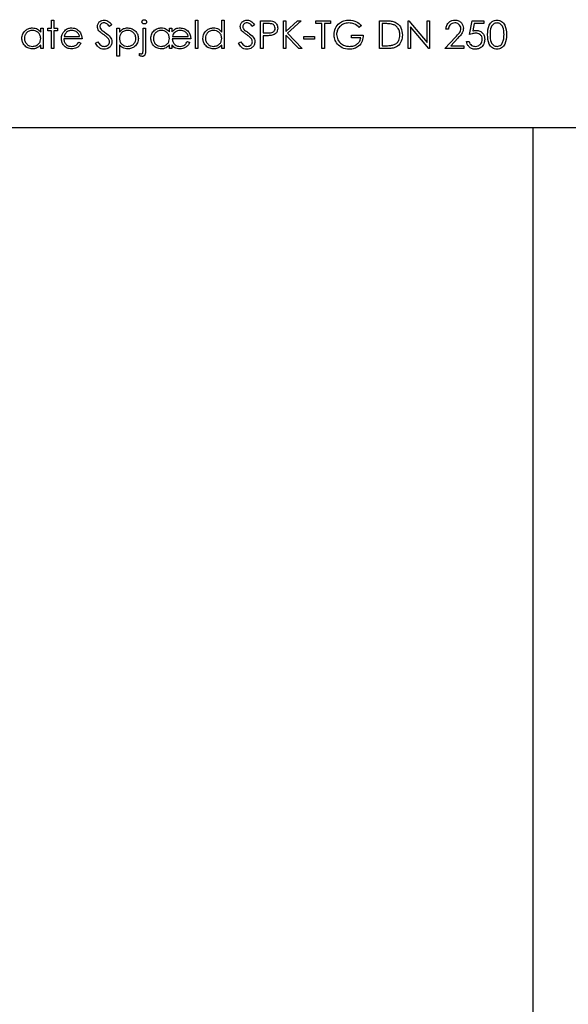
# Model space of a CAD drawing. Units: millimetres. Extents: x 66 to 1608, y 31 to 2304.
# Drawn here: x 385 to 454, y 1882 to 2006 of the extents above; entities that cross this region are included whole.
import ezdxf

# ---------------------------------------------------------------- set-up
doc = ezdxf.new("R2010")
doc.units = ezdxf.units.MM
doc.header["$LTSCALE"] = 8

msp = doc.modelspace()

# ---------------------------------------------------------------- linework, layer by layer
at = {"color": 7, "linetype": 'Continuous', "lineweight": 25}
for p, q in [((388.635, 2006.043), (388.949, 2006.043)), ((388.635, 2005.011), (388.635, 2006.043)), ((388.949, 2006.043), (388.949, 2005.011)), ((396.218, 2005.45), (395.934, 2005.235)), ((406.763, 2006.043), (407.077, 2006.043)), ((406.763, 2002.453), (406.763, 2006.043)), ((407.077, 2006.043), (407.077, 2002.453)), ((410.083, 2004.516), (410.083, 2006.043)), ((410.083, 2006.043), (410.398, 2006.043)), ((410.398, 2006.043), (410.398, 2002.453)), ((414.212, 2005.45), (413.928, 2005.235)), ((414.975, 2005.953), (415.661, 2005.953)), ((414.975, 2002.453), (414.975, 2005.953)), ((415.289, 2005.594), (415.289, 2004.427)), ((415.929, 2005.594), (415.289, 2005.594)), ((417.846, 2005.953), (418.16, 2005.953)), ((417.846, 2002.453), (417.846, 2005.953)), ((418.16, 2005.953), (418.16, 2004.62)), ((418.16, 2004.62), (419.619, 2005.953)), ((420.067, 2005.953), (418.348, 2004.383)), ((419.619, 2005.953), (420.067, 2005.953)), ((421.93, 2005.594), (421.93, 2005.953)), ((421.93, 2005.953), (423.769, 2005.953)), ((422.692, 2005.594), (421.93, 2005.594)), ((422.692, 2002.453), (422.692, 2005.594)), ((423.769, 2005.594), (423.007, 2005.594)), ((423.007, 2005.594), (423.007, 2002.453)), ((423.769, 2005.953), (423.769, 2005.594)), ((427.673, 2005.356), (427.404, 2005.1)), ((429.962, 2002.453), (429.962, 2005.953)), ((429.962, 2005.953), (430.668, 2005.953)), ((430.522, 2005.594), (430.276, 2005.594)), ((430.276, 2005.594), (430.276, 2002.812)), ((433.551, 2002.453), (433.551, 2005.953)), ((433.551, 2005.953), (433.617, 2005.953)), ((433.617, 2005.953), (435.93, 2003.198)), ((436.172, 2002.453), (433.866, 2005.201)), ((433.866, 2005.201), (433.866, 2002.453)), ((435.93, 2003.198), (435.93, 2005.953)), ((435.93, 2005.953), (436.244, 2005.953)), ((436.244, 2005.953), (436.244, 2002.453)), ((441.269, 2004.203), (441.628, 2005.953)), ((441.628, 2005.953), (443.064, 2005.953)), ((441.874, 2005.594), (441.685, 2004.674)), ((443.064, 2005.594), (441.874, 2005.594)), ((443.064, 2005.953), (443.064, 2005.594)), ((387.289, 2004.537), (387.289, 2005.011)), ((387.289, 2005.011), (387.603, 2005.011)), ((387.603, 2005.011), (387.603, 2002.453)), ((388.186, 2004.697), (388.186, 2005.011)), ((388.186, 2005.011), (388.635, 2005.011)), ((388.635, 2004.697), (388.186, 2004.697)), ((388.635, 2002.453), (388.635, 2004.697)), ((388.949, 2005.011), (389.398, 2005.011)), ((389.398, 2004.697), (388.949, 2004.697)), ((388.949, 2004.697), (388.949, 2002.453)), ((389.398, 2005.011), (389.398, 2004.697)), ((390.238, 2003.979), (392.18, 2003.979)), ((396.891, 2005.011), (397.205, 2005.011)), ((396.891, 2001.511), (396.891, 2005.011)), ((397.205, 2005.011), (397.205, 2004.537)), ((400.167, 2005.011), (400.481, 2005.011)), ((400.167, 2002.182), (400.167, 2005.011)), ((400.481, 2005.011), (400.481, 2002.079)), ((403.487, 2004.542), (403.487, 2005.011)), ((403.487, 2005.011), (403.801, 2005.011)), ((403.801, 2005.011), (403.801, 2004.544)), ((403.865, 2003.979), (405.866, 2003.979)), ((415.289, 2004.427), (415.901, 2004.42)), ((415.539, 2004.068), (415.289, 2004.068)), ((415.289, 2004.068), (415.289, 2002.453)), ((419.783, 2002.453), (418.16, 2004.142)), ((418.16, 2004.142), (418.16, 2002.453)), ((418.348, 2004.383), (420.202, 2002.453)), ((420.404, 2003.979), (421.75, 2003.979)), ((420.404, 2003.62), (420.404, 2003.979)), ((421.75, 2003.979), (421.75, 2003.62)), ((426.417, 2003.799), (426.417, 2004.158)), ((426.417, 2004.158), (427.898, 2004.158)), ((438.173, 2002.453), (439.531, 2003.902)), ((438.622, 2004.876), (438.308, 2004.876)), ((387.289, 2002.453), (387.289, 2002.895)), ((392.494, 2003.665), (390.205, 2003.665)), ((392.08, 2003.261), (392.359, 2003.114)), ((394.199, 2003.128), (394.495, 2003.306)), ((397.205, 2002.916), (397.205, 2001.511)), ((403.487, 2002.453), (403.487, 2002.928)), ((403.801, 2002.912), (403.801, 2002.453)), ((406.18, 2003.665), (403.846, 2003.665)), ((405.761, 2003.35), (406.045, 2003.208)), ((410.083, 2002.453), (410.083, 2002.895)), ((412.192, 2003.128), (412.488, 2003.306)), ((421.75, 2003.62), (420.404, 2003.62)), ((427.583, 2003.799), (426.417, 2003.799)), ((430.276, 2002.812), (430.678, 2002.812)), ((439.798, 2003.747), (438.923, 2002.812)), ((438.923, 2002.812), (440.551, 2002.812)), ((440.551, 2002.812), (440.551, 2002.453)), ((440.91, 2003.35), (441.225, 2003.35)), ((387.603, 2002.453), (387.289, 2002.453)), ((388.949, 2002.453), (388.635, 2002.453)), ((397.205, 2001.511), (396.891, 2001.511)), ((399.718, 2001.546), (399.718, 2001.849)), ((403.801, 2002.453), (403.487, 2002.453)), ((407.077, 2002.453), (406.763, 2002.453)), ((410.398, 2002.453), (410.083, 2002.453)), ((415.289, 2002.453), (414.975, 2002.453)), ((418.16, 2002.453), (417.846, 2002.453)), ((420.202, 2002.453), (419.783, 2002.453)), ((423.007, 2002.453), (422.692, 2002.453)), ((431.046, 2002.453), (429.962, 2002.453)), ((433.866, 2002.453), (433.551, 2002.453)), ((436.244, 2002.453), (436.172, 2002.453)), ((440.551, 2002.453), (438.173, 2002.453)), ((655.234, 1992.453), (261.234, 1992.453)), ((449.234, 1992.453), (449.234, 1742.453))]:
    msp.add_line(p, q, dxfattribs=at)
for points, knots in [([(394.423, 2005.226), (394.439, 2005.35), (394.469, 2005.598), (394.707, 2005.869), (394.994, 2006.018), (395.188, 2006.035), (395.286, 2006.043)], [0, 0, 0, 0, 0.2794749, 0.5588027, 0.7793576, 1, 1, 1, 1]), ([(394.619, 2004.693), (394.557, 2004.784), (394.447, 2004.946), (394.43, 2005.14), (394.423, 2005.226)], [0, 0, 0, 0, 0.5598216, 1, 1, 1, 1]), ([(395.251, 2005.684), (395.179, 2005.678), (395.038, 2005.667), (394.866, 2005.559), (394.755, 2005.408), (394.743, 2005.297), (394.737, 2005.241)], [0, 0, 0, 0, 0.280299, 0.5598317, 0.7798996, 1, 1, 1, 1]), ([(394.737, 2005.241), (394.742, 2005.192), (394.75, 2005.094), (394.825, 2004.933), (394.914, 2004.843), (394.968, 2004.788)], [0, 0, 0, 0, 0.2798189, 0.5598067, 1, 1, 1, 1]), ([(395.934, 2005.235), (395.835, 2005.362), (395.698, 2005.54), (395.438, 2005.669), (395.313, 2005.679), (395.251, 2005.684)], [0, 0, 0, 0, 0.5598466, 0.7798669, 1, 1, 1, 1]), ([(395.286, 2006.043), (395.393, 2006.032), (395.609, 2006.012), (395.947, 2005.806), (396.115, 2005.585), (396.218, 2005.45)], [0, 0, 0, 0, 0.2798031, 0.5594901, 1, 1, 1, 1]), ([(400.032, 2005.817), (400.038, 2005.859), (400.049, 2005.942), (400.132, 2006.028), (400.226, 2006.081), (400.291, 2006.085), (400.324, 2006.088)], [0, 0, 0, 0, 0.2793162, 0.5588889, 0.7793619, 1, 1, 1, 1]), ([(400.324, 2005.549), (400.283, 2005.553), (400.2, 2005.561), (400.105, 2005.632), (400.042, 2005.72), (400.036, 2005.785), (400.032, 2005.817)], [0, 0, 0, 0, 0.2798146, 0.5597023, 0.7798316, 1, 1, 1, 1]), ([(400.324, 2006.088), (400.365, 2006.084), (400.448, 2006.075), (400.544, 2006.004), (400.606, 2005.915), (400.612, 2005.85), (400.616, 2005.817)], [0, 0, 0, 0, 0.2797993, 0.5597005, 0.7797812, 1, 1, 1, 1]), ([(400.616, 2005.817), (400.61, 2005.776), (400.598, 2005.693), (400.515, 2005.608), (400.421, 2005.556), (400.356, 2005.551), (400.324, 2005.549)], [0, 0, 0, 0, 0.2791759, 0.5588639, 0.7793512, 1, 1, 1, 1]), ([(412.417, 2005.226), (412.432, 2005.35), (412.463, 2005.598), (412.701, 2005.869), (412.987, 2006.018), (413.182, 2006.035), (413.279, 2006.043)], [0, 0, 0, 0, 0.2794749, 0.5588027, 0.7793576, 1, 1, 1, 1]), ([(412.612, 2004.693), (412.551, 2004.784), (412.44, 2004.946), (412.424, 2005.14), (412.417, 2005.226)], [0, 0, 0, 0, 0.5598216, 1, 1, 1, 1]), ([(413.244, 2005.684), (413.173, 2005.678), (413.031, 2005.667), (412.86, 2005.559), (412.748, 2005.408), (412.737, 2005.297), (412.731, 2005.241)], [0, 0, 0, 0, 0.280299, 0.5598317, 0.7798996, 1, 1, 1, 1]), ([(412.731, 2005.241), (412.735, 2005.192), (412.744, 2005.094), (412.819, 2004.933), (412.907, 2004.843), (412.962, 2004.788)], [0, 0, 0, 0, 0.2798189, 0.5598067, 1, 1, 1, 1]), ([(413.928, 2005.235), (413.829, 2005.362), (413.692, 2005.54), (413.432, 2005.669), (413.307, 2005.679), (413.244, 2005.684)], [0, 0, 0, 0, 0.5598466, 0.7798669, 1, 1, 1, 1]), ([(413.279, 2006.043), (413.387, 2006.032), (413.603, 2006.012), (413.94, 2005.806), (414.109, 2005.585), (414.212, 2005.45)], [0, 0, 0, 0, 0.2798031, 0.5594901, 1, 1, 1, 1]), ([(415.661, 2005.953), (415.811, 2005.954), (416.078, 2005.954), (416.342, 2005.917), (416.458, 2005.9)], [0, 0, 0, 0, 0.5603137, 1, 1, 1, 1]), ([(416.814, 2005.013), (416.798, 2005.113), (416.775, 2005.265), (416.646, 2005.422), (416.398, 2005.599), (416.137, 2005.596), (415.929, 2005.594)], [0, 0, 0, 0, 0.24904968, 0.3747747, 0.50047507, 1, 1, 1, 1]), ([(416.458, 2005.9), (416.564, 2005.862), (416.777, 2005.785), (416.998, 2005.549), (417.112, 2005.28), (417.123, 2005.103), (417.128, 2005.014)], [0, 0, 0, 0, 0.2797326, 0.5593475, 0.779491, 1, 1, 1, 1]), ([(424.218, 2004.204), (424.253, 2004.479), (424.322, 2005.027), (424.825, 2005.643), (425.453, 2005.991), (425.885, 2006.025), (426.101, 2006.043)], [0, 0, 0, 0, 0.2795784, 0.5590638, 0.7794098, 1, 1, 1, 1]), ([(426.09, 2005.684), (425.869, 2005.657), (425.426, 2005.603), (424.909, 2005.229), (424.592, 2004.741), (424.552, 2004.392), (424.532, 2004.218)], [0, 0, 0, 0, 0.2798442, 0.5595811, 0.7798811, 1, 1, 1, 1]), ([(427.404, 2005.1), (427.188, 2005.279), (426.801, 2005.597), (426.307, 2005.657), (426.09, 2005.684)], [0, 0, 0, 0, 0.5598231, 1, 1, 1, 1]), ([(426.101, 2006.043), (426.434, 2006.001), (427.03, 2005.927), (427.476, 2005.531), (427.673, 2005.356)], [0, 0, 0, 0, 0.5585808, 1, 1, 1, 1]), ([(431.597, 2005.496), (431.398, 2005.531), (431.042, 2005.594), (430.681, 2005.594), (430.522, 2005.594)], [0, 0, 0, 0, 0.5595421, 1, 1, 1, 1]), ([(430.668, 2005.953), (430.879, 2005.953), (431.254, 2005.952), (431.619, 2005.865), (431.779, 2005.827)], [0, 0, 0, 0, 0.5604453, 1, 1, 1, 1]), ([(432.519, 2004.16), (432.508, 2004.323), (432.485, 2004.651), (432.269, 2005.064), (431.959, 2005.358), (431.718, 2005.45), (431.597, 2005.496)], [0, 0, 0, 0, 0.2801795, 0.5597708, 0.7797974, 1, 1, 1, 1]), ([(431.779, 2005.827), (431.957, 2005.74), (432.313, 2005.568), (432.746, 2004.978), (432.8, 2004.469), (432.833, 2004.159)], [0, 0, 0, 0, 0.2802945, 0.5607157, 1, 1, 1, 1]), ([(438.308, 2004.876), (438.328, 2005.046), (438.369, 2005.386), (438.668, 2005.774), (439.048, 2006.009), (439.315, 2006.031), (439.449, 2006.043)], [0, 0, 0, 0, 0.2800331, 0.5595507, 0.7796689, 1, 1, 1, 1]), ([(439.433, 2005.684), (439.314, 2005.672), (439.075, 2005.647), (438.805, 2005.429), (438.66, 2005.155), (438.635, 2004.969), (438.622, 2004.876)], [0, 0, 0, 0, 0.27972266, 0.55890243, 0.7791554, 1, 1, 1, 1]), ([(440.192, 2004.974), (440.178, 2005.082), (440.148, 2005.299), (439.935, 2005.528), (439.689, 2005.664), (439.518, 2005.677), (439.433, 2005.684)], [0, 0, 0, 0, 0.2791505, 0.5589598, 0.7793409, 1, 1, 1, 1]), ([(439.449, 2006.043), (439.605, 2006.028), (439.917, 2005.998), (440.264, 2005.714), (440.473, 2005.368), (440.495, 2005.124), (440.507, 2005.002)], [0, 0, 0, 0, 0.2798914, 0.559188, 0.7795727, 1, 1, 1, 1]), ([(443.558, 2004.202), (443.571, 2004.62), (443.588, 2005.143), (443.914, 2005.668), (444.142, 2005.877), (444.421, 2006.018), (444.626, 2006.034), (444.728, 2006.043)], [0, 0, 0, 0, 0.4986937, 0.6241713, 0.7494776, 0.8747426, 1, 1, 1, 1]), ([(444.739, 2005.684), (444.658, 2005.676), (444.498, 2005.659), (444.214, 2005.498), (443.879, 2005.02), (443.875, 2004.53), (443.872, 2004.203)], [0, 0, 0, 0, 0.12542073, 0.25093373, 0.49973902, 1, 1, 1, 1]), ([(444.728, 2006.043), (444.831, 2006.035), (445.037, 2006.018), (445.413, 2005.835), (445.886, 2005.251), (445.916, 2004.622), (445.936, 2004.202)], [0, 0, 0, 0, 0.1256156, 0.2512321, 0.5006069, 1, 1, 1, 1]), ([(445.622, 2004.203), (445.609, 2004.528), (445.589, 2005.014), (445.263, 2005.497), (444.979, 2005.658), (444.819, 2005.675), (444.739, 2005.684)], [0, 0, 0, 0, 0.5000737, 0.749056, 0.8746006, 1, 1, 1, 1]), ([(384.91, 2003.739), (384.935, 2003.935), (384.983, 2004.327), (385.354, 2004.753), (385.791, 2005.016), (386.1, 2005.043), (386.254, 2005.056)], [0, 0, 0, 0, 0.2794094, 0.559215, 0.779552, 1, 1, 1, 1]), ([(386.258, 2004.742), (386.108, 2004.724), (385.808, 2004.689), (385.468, 2004.422), (385.263, 2004.088), (385.237, 2003.853), (385.225, 2003.735)], [0, 0, 0, 0, 0.279753, 0.559267, 0.77973, 1, 1, 1, 1]), ([(386.254, 2005.056), (386.485, 2005.029), (386.897, 2004.983), (387.169, 2004.674), (387.289, 2004.537)], [0, 0, 0, 0, 0.5589991, 1, 1, 1, 1]), ([(387.289, 2003.726), (387.272, 2003.878), (387.238, 2004.181), (386.956, 2004.516), (386.615, 2004.713), (386.377, 2004.732), (386.258, 2004.742)], [0, 0, 0, 0, 0.2796512, 0.5592146, 0.7795012, 1, 1, 1, 1]), ([(389.891, 2003.725), (389.907, 2003.899), (389.935, 2004.209), (390.109, 2004.466), (390.186, 2004.579)], [0, 0, 0, 0, 0.5594271, 1, 1, 1, 1]), ([(390.186, 2004.579), (390.343, 2004.733), (390.624, 2005.01), (391.013, 2005.042), (391.185, 2005.056)], [0, 0, 0, 0, 0.5585779, 1, 1, 1, 1]), ([(390.543, 2004.502), (390.466, 2004.415), (390.33, 2004.261), (390.266, 2004.065), (390.238, 2003.979)], [0, 0, 0, 0, 0.558814, 1, 1, 1, 1]), ([(391.202, 2004.742), (391.066, 2004.73), (390.823, 2004.708), (390.628, 2004.565), (390.543, 2004.502)], [0, 0, 0, 0, 0.5594867, 1, 1, 1, 1]), ([(391.185, 2005.056), (391.413, 2005.029), (391.819, 2004.982), (392.094, 2004.684), (392.215, 2004.552)], [0, 0, 0, 0, 0.55895235, 1, 1, 1, 1]), ([(392.18, 2003.979), (392.141, 2004.099), (392.065, 2004.34), (391.722, 2004.662), (391.399, 2004.711), (391.202, 2004.742)], [0, 0, 0, 0, 0.2813287, 0.5615738, 1, 1, 1, 1]), ([(392.215, 2004.552), (392.306, 2004.398), (392.469, 2004.123), (392.486, 2003.805), (392.494, 2003.665)], [0, 0, 0, 0, 0.5588968, 1, 1, 1, 1]), ([(395.192, 2004.217), (395.078, 2004.298), (394.874, 2004.441), (394.697, 2004.616), (394.619, 2004.693)], [0, 0, 0, 0, 0.560415, 1, 1, 1, 1]), ([(394.968, 2004.788), (395.054, 2004.721), (395.209, 2004.602), (395.368, 2004.489), (395.438, 2004.44)], [0, 0, 0, 0, 0.5599058, 1, 1, 1, 1]), ([(395.823, 2003.659), (395.716, 2003.774), (395.523, 2003.981), (395.293, 2004.145), (395.192, 2004.217)], [0, 0, 0, 0, 0.5595101, 1, 1, 1, 1]), ([(395.438, 2004.44), (395.658, 2004.278), (395.963, 2004.051), (396.224, 2003.63), (396.25, 2003.417), (396.263, 2003.311)], [0, 0, 0, 0, 0.5601366, 0.7802692, 1, 1, 1, 1]), ([(397.205, 2004.537), (397.365, 2004.705), (397.65, 2005.006), (398.058, 2005.04), (398.239, 2005.056)], [0, 0, 0, 0, 0.558482, 1, 1, 1, 1]), ([(398.236, 2004.742), (398.084, 2004.725), (397.782, 2004.693), (397.44, 2004.421), (397.235, 2004.083), (397.215, 2003.845), (397.205, 2003.726)], [0, 0, 0, 0, 0.2797143, 0.5593271, 0.7795192, 1, 1, 1, 1]), ([(399.269, 2003.735), (399.249, 2003.885), (399.208, 2004.184), (398.93, 2004.517), (398.589, 2004.709), (398.354, 2004.731), (398.236, 2004.742)], [0, 0, 0, 0, 0.27944419, 0.55910412, 0.77951659, 1, 1, 1, 1]), ([(398.239, 2005.056), (398.435, 2005.033), (398.827, 2004.988), (399.265, 2004.633), (399.541, 2004.201), (399.569, 2003.893), (399.583, 2003.739)], [0, 0, 0, 0, 0.2796269, 0.559432, 0.7797032, 1, 1, 1, 1]), ([(401.154, 2003.741), (401.177, 2003.934), (401.222, 2004.319), (401.574, 2004.75), (402.004, 2005.008), (402.306, 2005.04), (402.457, 2005.056)], [0, 0, 0, 0, 0.2796294, 0.5591753, 0.7797018, 1, 1, 1, 1]), ([(402.467, 2004.742), (402.319, 2004.723), (402.024, 2004.687), (401.689, 2004.42), (401.499, 2004.083), (401.478, 2003.85), (401.468, 2003.734)], [0, 0, 0, 0, 0.279667, 0.5591556, 0.7794822, 1, 1, 1, 1]), ([(402.457, 2005.056), (402.577, 2005.048), (402.792, 2005.035), (402.989, 2004.951), (403.076, 2004.914)], [0, 0, 0, 0, 0.559837, 1, 1, 1, 1]), ([(403.487, 2003.73), (403.474, 2003.881), (403.447, 2004.184), (403.169, 2004.525), (402.822, 2004.71), (402.586, 2004.731), (402.467, 2004.742)], [0, 0, 0, 0, 0.27994128, 0.55895605, 0.77939958, 1, 1, 1, 1]), ([(403.076, 2004.914), (403.161, 2004.854), (403.314, 2004.747), (403.434, 2004.605), (403.487, 2004.542)], [0, 0, 0, 0, 0.5596365, 1, 1, 1, 1]), ([(403.801, 2004.544), (403.961, 2004.713), (404.247, 2005.014), (404.657, 2005.043), (404.838, 2005.056)], [0, 0, 0, 0, 0.5590173, 1, 1, 1, 1]), ([(404.878, 2004.742), (404.75, 2004.728), (404.495, 2004.701), (404.18, 2004.518), (403.958, 2004.267), (403.896, 2004.075), (403.865, 2003.979)], [0, 0, 0, 0, 0.279876, 0.5597124, 0.7797085, 1, 1, 1, 1]), ([(404.838, 2005.056), (405.041, 2005.034), (405.448, 2004.991), (405.899, 2004.611), (406.148, 2004.144), (406.169, 2003.824), (406.18, 2003.665)], [0, 0, 0, 0, 0.2796652, 0.5590265, 0.7792909, 1, 1, 1, 1]), ([(405.866, 2003.979), (405.826, 2004.1), (405.748, 2004.342), (405.4, 2004.66), (405.076, 2004.711), (404.878, 2004.742)], [0, 0, 0, 0, 0.28124291, 0.56138626, 1, 1, 1, 1]), ([(407.705, 2003.739), (407.729, 2003.935), (407.778, 2004.327), (408.149, 2004.753), (408.586, 2005.016), (408.894, 2005.043), (409.049, 2005.056)], [0, 0, 0, 0, 0.2794094, 0.559215, 0.779552, 1, 1, 1, 1]), ([(409.053, 2004.742), (408.903, 2004.724), (408.603, 2004.689), (408.263, 2004.422), (408.058, 2004.088), (408.032, 2003.853), (408.019, 2003.735)], [0, 0, 0, 0, 0.279753, 0.559267, 0.77973, 1, 1, 1, 1]), ([(409.049, 2005.056), (409.162, 2005.048), (409.389, 2005.033), (409.771, 2004.872), (409.965, 2004.651), (410.083, 2004.516)], [0, 0, 0, 0, 0.28053679, 0.56078161, 1, 1, 1, 1]), ([(410.083, 2003.726), (410.067, 2003.878), (410.033, 2004.181), (409.751, 2004.516), (409.41, 2004.713), (409.172, 2004.732), (409.053, 2004.742)], [0, 0, 0, 0, 0.2796512, 0.5592146, 0.7795012, 1, 1, 1, 1]), ([(413.186, 2004.217), (413.072, 2004.298), (412.868, 2004.441), (412.69, 2004.616), (412.612, 2004.693)], [0, 0, 0, 0, 0.56041496, 1, 1, 1, 1]), ([(412.962, 2004.788), (413.048, 2004.721), (413.202, 2004.602), (413.362, 2004.489), (413.432, 2004.44)], [0, 0, 0, 0, 0.55990578, 1, 1, 1, 1]), ([(413.817, 2003.659), (413.709, 2003.774), (413.516, 2003.981), (413.287, 2004.145), (413.186, 2004.217)], [0, 0, 0, 0, 0.5595101, 1, 1, 1, 1]), ([(413.432, 2004.44), (413.651, 2004.278), (413.957, 2004.051), (414.217, 2003.63), (414.243, 2003.417), (414.257, 2003.311)], [0, 0, 0, 0, 0.5601366, 0.78026924, 1, 1, 1, 1]), ([(416.43, 2004.126), (416.264, 2004.105), (415.968, 2004.068), (415.67, 2004.068), (415.539, 2004.068)], [0, 0, 0, 0, 0.55968559, 1, 1, 1, 1]), ([(415.901, 2004.42), (416.114, 2004.42), (416.381, 2004.419), (416.64, 2004.593), (416.775, 2004.754), (416.799, 2004.909), (416.814, 2005.013)], [0, 0, 0, 0, 0.4996952, 0.6253214, 0.7510284, 1, 1, 1, 1]), ([(417.128, 2005.014), (417.12, 2004.899), (417.103, 2004.668), (416.928, 2004.387), (416.69, 2004.206), (416.517, 2004.153), (416.43, 2004.126)], [0, 0, 0, 0, 0.2800989, 0.5593238, 0.7794579, 1, 1, 1, 1]), ([(424.647, 2003.025), (424.509, 2003.225), (424.262, 2003.583), (424.232, 2004.014), (424.218, 2004.204)], [0, 0, 0, 0, 0.55931652, 1, 1, 1, 1]), ([(424.532, 2004.218), (424.568, 2003.987), (424.64, 2003.524), (425.104, 2003.035), (425.644, 2002.766), (426.009, 2002.737), (426.191, 2002.722)], [0, 0, 0, 0, 0.2790369, 0.5585725, 0.7792305, 1, 1, 1, 1]), ([(427.898, 2004.158), (427.876, 2003.894), (427.833, 2003.367), (427.39, 2002.743), (426.785, 2002.406), (426.371, 2002.377), (426.164, 2002.363)], [0, 0, 0, 0, 0.2803512, 0.5593674, 0.7793709, 1, 1, 1, 1]), ([(432.833, 2004.159), (432.808, 2003.896), (432.758, 2003.371), (432.303, 2002.745), (431.666, 2002.472), (431.253, 2002.459), (431.046, 2002.453)], [0, 0, 0, 0, 0.2801356, 0.5592401, 0.778853, 1, 1, 1, 1]), ([(431.678, 2002.901), (431.818, 2002.962), (432.097, 2003.085), (432.451, 2003.526), (432.493, 2003.92), (432.519, 2004.16)], [0, 0, 0, 0, 0.2805267, 0.5609804, 1, 1, 1, 1]), ([(439.531, 2003.902), (439.699, 2004.074), (439.933, 2004.315), (440.164, 2004.689), (440.183, 2004.879), (440.192, 2004.974)], [0, 0, 0, 0, 0.56075511, 0.78053104, 1, 1, 1, 1]), ([(440.507, 2005.002), (440.492, 2004.864), (440.464, 2004.586), (440.184, 2004.166), (439.945, 2003.906), (439.798, 2003.747)], [0, 0, 0, 0, 0.2792913, 0.5591576, 1, 1, 1, 1]), ([(442.041, 2004.383), (441.892, 2004.367), (441.627, 2004.34), (441.379, 2004.245), (441.269, 2004.203)], [0, 0, 0, 0, 0.5594236, 1, 1, 1, 1]), ([(441.685, 2004.674), (441.761, 2004.694), (441.896, 2004.732), (442.036, 2004.738), (442.097, 2004.742)], [0, 0, 0, 0, 0.56006419, 1, 1, 1, 1]), ([(442.885, 2003.61), (442.872, 2003.731), (442.846, 2003.973), (442.61, 2004.236), (442.325, 2004.366), (442.135, 2004.377), (442.041, 2004.383)], [0, 0, 0, 0, 0.2795801, 0.5586784, 0.7791093, 1, 1, 1, 1]), ([(442.097, 2004.742), (442.265, 2004.724), (442.599, 2004.688), (442.969, 2004.374), (443.172, 2003.99), (443.19, 2003.728), (443.199, 2003.597)], [0, 0, 0, 0, 0.2796529, 0.5589776, 0.7792805, 1, 1, 1, 1]), ([(444.728, 2002.363), (444.626, 2002.371), (444.421, 2002.388), (444.142, 2002.527), (443.916, 2002.737), (443.593, 2003.264), (443.574, 2003.785), (443.558, 2004.202)], [0, 0, 0, 0, 0.125289, 0.2505628, 0.3758443, 0.5013257, 1, 1, 1, 1]), ([(443.872, 2004.203), (443.875, 2003.876), (443.878, 2003.386), (444.215, 2002.909), (444.498, 2002.748), (444.658, 2002.731), (444.739, 2002.722)], [0, 0, 0, 0, 0.5003022, 0.7490882, 0.8745988, 1, 1, 1, 1]), ([(445.936, 2004.202), (445.917, 2003.781), (445.888, 2003.151), (445.412, 2002.571), (445.037, 2002.388), (444.831, 2002.372), (444.728, 2002.363)], [0, 0, 0, 0, 0.4993787, 0.7487788, 0.8743914, 1, 1, 1, 1]), ([(445.489, 2003.323), (445.534, 2003.484), (445.614, 2003.773), (445.619, 2004.072), (445.622, 2004.203)], [0, 0, 0, 0, 0.5595988, 1, 1, 1, 1]), ([(386.244, 2002.408), (386.047, 2002.431), (385.654, 2002.477), (385.22, 2002.84), (384.95, 2003.275), (384.924, 2003.584), (384.91, 2003.739)], [0, 0, 0, 0, 0.2795738, 0.5593479, 0.7795964, 1, 1, 1, 1]), ([(385.225, 2003.735), (385.246, 2003.586), (385.29, 2003.288), (385.563, 2002.953), (385.902, 2002.757), (386.137, 2002.734), (386.255, 2002.722)], [0, 0, 0, 0, 0.2793777, 0.5590946, 0.7795548, 1, 1, 1, 1]), ([(387.289, 2002.895), (387.123, 2002.738), (386.826, 2002.456), (386.422, 2002.423), (386.244, 2002.408)], [0, 0, 0, 0, 0.55872515, 1, 1, 1, 1]), ([(386.255, 2002.722), (386.405, 2002.741), (386.704, 2002.778), (387.055, 2003.033), (387.258, 2003.372), (387.278, 2003.608), (387.289, 2003.726)], [0, 0, 0, 0, 0.27977312, 0.5594151, 0.77958255, 1, 1, 1, 1]), ([(391.178, 2002.408), (390.983, 2002.426), (390.594, 2002.461), (390.177, 2002.834), (389.932, 2003.271), (389.905, 2003.573), (389.891, 2003.725)], [0, 0, 0, 0, 0.2798638, 0.558814, 0.7794204, 1, 1, 1, 1]), ([(390.205, 2003.665), (390.221, 2003.526), (390.254, 2003.249), (390.502, 2002.936), (390.812, 2002.749), (391.029, 2002.731), (391.138, 2002.722)], [0, 0, 0, 0, 0.2799194, 0.559364, 0.7795325, 1, 1, 1, 1]), ([(391.138, 2002.722), (391.244, 2002.731), (391.456, 2002.749), (391.815, 2002.901), (391.98, 2003.124), (392.08, 2003.261)], [0, 0, 0, 0, 0.2805057, 0.5610306, 1, 1, 1, 1]), ([(392.359, 2003.114), (392.288, 2002.999), (392.145, 2002.768), (391.743, 2002.47), (391.392, 2002.432), (391.178, 2002.408)], [0, 0, 0, 0, 0.2808929, 0.5613211, 1, 1, 1, 1]), ([(395.263, 2002.363), (395.134, 2002.376), (394.875, 2002.402), (394.476, 2002.666), (394.304, 2002.953), (394.199, 2003.128)], [0, 0, 0, 0, 0.27987988, 0.55970268, 1, 1, 1, 1]), ([(394.495, 2003.306), (394.599, 2003.146), (394.744, 2002.923), (395.04, 2002.745), (395.189, 2002.73), (395.263, 2002.722)], [0, 0, 0, 0, 0.5593206, 0.7797817, 1, 1, 1, 1]), ([(395.263, 2002.722), (395.357, 2002.732), (395.545, 2002.752), (395.775, 2002.892), (395.921, 2003.094), (395.94, 2003.242), (395.949, 2003.315)], [0, 0, 0, 0, 0.2801649, 0.5600177, 0.7800885, 1, 1, 1, 1]), ([(396.263, 2003.311), (396.243, 2003.167), (396.204, 2002.881), (395.924, 2002.576), (395.601, 2002.391), (395.376, 2002.372), (395.263, 2002.363)], [0, 0, 0, 0, 0.2791586, 0.5590722, 0.7794319, 1, 1, 1, 1]), ([(395.949, 2003.315), (395.94, 2003.385), (395.925, 2003.51), (395.854, 2003.613), (395.823, 2003.659)], [0, 0, 0, 0, 0.5590236, 1, 1, 1, 1]), ([(397.205, 2003.726), (397.222, 2003.575), (397.257, 2003.274), (397.542, 2002.942), (397.887, 2002.757), (398.123, 2002.734), (398.241, 2002.722)], [0, 0, 0, 0, 0.2796131, 0.5588248, 0.7794625, 1, 1, 1, 1]), ([(398.249, 2002.408), (398.021, 2002.438), (397.613, 2002.493), (397.33, 2002.787), (397.205, 2002.916)], [0, 0, 0, 0, 0.5584737, 1, 1, 1, 1]), ([(398.241, 2002.722), (398.391, 2002.741), (398.69, 2002.778), (399.025, 2003.05), (399.23, 2003.383), (399.256, 2003.618), (399.269, 2003.735)], [0, 0, 0, 0, 0.2796438, 0.559226, 0.7797415, 1, 1, 1, 1]), ([(399.583, 2003.739), (399.56, 2003.542), (399.514, 2003.149), (399.15, 2002.715), (398.712, 2002.449), (398.403, 2002.422), (398.249, 2002.408)], [0, 0, 0, 0, 0.2795488, 0.559256, 0.7795586, 1, 1, 1, 1]), ([(402.467, 2002.408), (402.272, 2002.432), (401.882, 2002.479), (401.455, 2002.845), (401.192, 2003.281), (401.167, 2003.588), (401.154, 2003.741)], [0, 0, 0, 0, 0.2794848, 0.5592613, 0.7795548, 1, 1, 1, 1]), ([(401.468, 2003.734), (401.484, 2003.584), (401.516, 2003.284), (401.791, 2002.951), (402.126, 2002.751), (402.361, 2002.732), (402.479, 2002.722)], [0, 0, 0, 0, 0.2797274, 0.5593141, 0.7795369, 1, 1, 1, 1]), ([(402.479, 2002.722), (402.629, 2002.738), (402.928, 2002.77), (403.261, 2003.043), (403.46, 2003.378), (403.478, 2003.612), (403.487, 2003.73)], [0, 0, 0, 0, 0.2797355, 0.5593705, 0.7795347, 1, 1, 1, 1]), ([(403.487, 2002.928), (403.421, 2002.848), (403.303, 2002.705), (403.15, 2002.599), (403.083, 2002.553)], [0, 0, 0, 0, 0.5601846, 1, 1, 1, 1]), ([(404.186, 2002.55), (404.105, 2002.607), (403.959, 2002.71), (403.85, 2002.85), (403.801, 2002.912)], [0, 0, 0, 0, 0.559603, 1, 1, 1, 1]), ([(403.846, 2003.665), (403.87, 2003.524), (403.917, 2003.243), (404.176, 2002.925), (404.504, 2002.75), (404.727, 2002.731), (404.838, 2002.722)], [0, 0, 0, 0, 0.2795948, 0.5591567, 0.7794732, 1, 1, 1, 1]), ([(406.045, 2003.208), (405.975, 2003.081), (405.837, 2002.828), (405.423, 2002.491), (405.051, 2002.439), (404.824, 2002.408)], [0, 0, 0, 0, 0.28099902, 0.56168556, 1, 1, 1, 1]), ([(404.838, 2002.722), (404.949, 2002.732), (405.169, 2002.752), (405.52, 2002.958), (405.67, 2003.202), (405.761, 2003.35)], [0, 0, 0, 0, 0.2801843, 0.5602096, 1, 1, 1, 1]), ([(409.039, 2002.408), (408.842, 2002.431), (408.449, 2002.477), (408.015, 2002.84), (407.745, 2003.275), (407.718, 2003.584), (407.705, 2003.739)], [0, 0, 0, 0, 0.2795738, 0.5593479, 0.7795964, 1, 1, 1, 1]), ([(408.019, 2003.735), (408.041, 2003.586), (408.084, 2003.288), (408.358, 2002.953), (408.697, 2002.757), (408.932, 2002.734), (409.05, 2002.722)], [0, 0, 0, 0, 0.2793777, 0.5590946, 0.7795548, 1, 1, 1, 1]), ([(410.083, 2002.895), (409.918, 2002.738), (409.621, 2002.456), (409.217, 2002.423), (409.039, 2002.408)], [0, 0, 0, 0, 0.5587252, 1, 1, 1, 1]), ([(409.05, 2002.722), (409.2, 2002.741), (409.499, 2002.778), (409.85, 2003.033), (410.053, 2003.372), (410.073, 2003.608), (410.083, 2003.726)], [0, 0, 0, 0, 0.2797731, 0.5594151, 0.7795826, 1, 1, 1, 1]), ([(413.257, 2002.363), (413.127, 2002.376), (412.868, 2002.402), (412.469, 2002.666), (412.298, 2002.953), (412.192, 2003.128)], [0, 0, 0, 0, 0.2798799, 0.5597027, 1, 1, 1, 1]), ([(412.488, 2003.306), (412.592, 2003.146), (412.737, 2002.923), (413.034, 2002.745), (413.182, 2002.73), (413.257, 2002.722)], [0, 0, 0, 0, 0.5593206, 0.7797817, 1, 1, 1, 1]), ([(413.257, 2002.722), (413.351, 2002.732), (413.538, 2002.752), (413.769, 2002.892), (413.915, 2003.094), (413.933, 2003.242), (413.942, 2003.315)], [0, 0, 0, 0, 0.2801649, 0.5600177, 0.7800885, 1, 1, 1, 1]), ([(414.257, 2003.311), (414.237, 2003.167), (414.197, 2002.881), (413.918, 2002.576), (413.595, 2002.391), (413.369, 2002.372), (413.257, 2002.363)], [0, 0, 0, 0, 0.2791586, 0.5590722, 0.7794319, 1, 1, 1, 1]), ([(413.942, 2003.315), (413.934, 2003.385), (413.918, 2003.51), (413.848, 2003.613), (413.817, 2003.659)], [0, 0, 0, 0, 0.5590236, 1, 1, 1, 1]), ([(426.164, 2002.363), (425.837, 2002.393), (425.253, 2002.446), (424.832, 2002.848), (424.647, 2003.025)], [0, 0, 0, 0, 0.5596174, 1, 1, 1, 1]), ([(426.191, 2002.722), (426.372, 2002.736), (426.732, 2002.764), (427.175, 2003.025), (427.483, 2003.384), (427.55, 2003.661), (427.583, 2003.799)], [0, 0, 0, 0, 0.2802751, 0.5599759, 0.7799707, 1, 1, 1, 1]), ([(430.678, 2002.812), (430.866, 2002.812), (431.203, 2002.811), (431.533, 2002.873), (431.678, 2002.901)], [0, 0, 0, 0, 0.5604262, 1, 1, 1, 1]), ([(441.978, 2002.363), (441.828, 2002.379), (441.528, 2002.41), (441.19, 2002.678), (440.979, 2003.004), (440.933, 2003.235), (440.91, 2003.35)], [0, 0, 0, 0, 0.2795977, 0.5590391, 0.7793524, 1, 1, 1, 1]), ([(441.225, 2003.35), (441.252, 2003.252), (441.306, 2003.054), (441.52, 2002.854), (441.758, 2002.742), (441.917, 2002.729), (441.996, 2002.722)], [0, 0, 0, 0, 0.27997603, 0.55920096, 0.77964523, 1, 1, 1, 1]), ([(443.199, 2003.597), (443.179, 2003.415), (443.138, 2003.052), (442.823, 2002.63), (442.407, 2002.396), (442.121, 2002.374), (441.978, 2002.363)], [0, 0, 0, 0, 0.27989078, 0.55933088, 0.77943862, 1, 1, 1, 1]), ([(441.996, 2002.722), (442.128, 2002.737), (442.39, 2002.768), (442.682, 2003.008), (442.86, 2003.3), (442.877, 2003.507), (442.885, 2003.61)], [0, 0, 0, 0, 0.2796052, 0.5593883, 0.7795748, 1, 1, 1, 1]), ([(444.739, 2002.722), (444.834, 2002.734), (445.026, 2002.758), (445.321, 2002.958), (445.425, 2003.185), (445.489, 2003.323)], [0, 0, 0, 0, 0.2802129, 0.560806, 1, 1, 1, 1]), ([(399.718, 2001.849), (399.757, 2001.828), (399.828, 2001.791), (399.906, 2001.783), (399.941, 2001.78)], [0, 0, 0, 0, 0.56029255, 1, 1, 1, 1]), ([(400.072, 2001.466), (400.004, 2001.472), (399.882, 2001.483), (399.768, 2001.527), (399.718, 2001.546)], [0, 0, 0, 0, 0.55955028, 1, 1, 1, 1]), ([(399.941, 2001.78), (399.962, 2001.781), (400.005, 2001.784), (400.077, 2001.816), (400.109, 2001.862), (400.129, 2001.89)], [0, 0, 0, 0, 0.2806605, 0.5613552, 1, 1, 1, 1]), ([(400.481, 2002.079), (400.476, 2001.937), (400.47, 2001.758), (400.354, 2001.583), (400.274, 2001.514), (400.177, 2001.472), (400.107, 2001.468), (400.072, 2001.466)], [0, 0, 0, 0, 0.4986847, 0.6240417, 0.7493654, 0.8745802, 1, 1, 1, 1]), ([(400.129, 2001.89), (400.143, 2001.944), (400.168, 2002.039), (400.167, 2002.138), (400.167, 2002.182)], [0, 0, 0, 0, 0.5588881, 1, 1, 1, 1]), ([(403.083, 2002.553), (402.972, 2002.506), (402.775, 2002.421), (402.561, 2002.412), (402.467, 2002.408)], [0, 0, 0, 0, 0.5596644, 1, 1, 1, 1]), ([(404.824, 2002.408), (404.7, 2002.414), (404.479, 2002.424), (404.276, 2002.512), (404.186, 2002.55)], [0, 0, 0, 0, 0.5599171, 1, 1, 1, 1])]:
    msp.add_open_spline(points, degree=3, knots=knots, dxfattribs=at)

doc.saveas('drawing.dxf')
